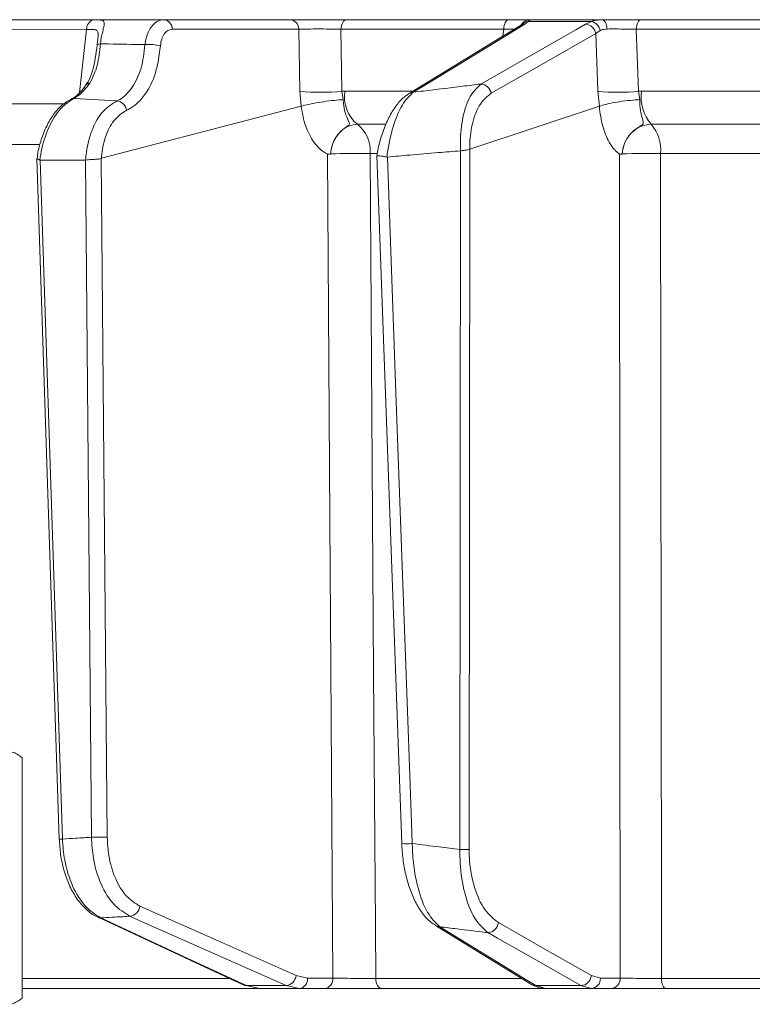
# Model space of a CAD drawing. Extents: x 3423 to 6585, y -1599 to 1197.
# Drawn here: x 5885 to 5955, y 496 to 589 of the extents above; entities that cross this region are included whole.
import ezdxf

# ---------------------------------------------------------------- set-up
doc = ezdxf.new("R2010")
doc.units = 0
doc.header["$LTSCALE"] = 5

msp = doc.modelspace()

# ---------------------------------------------------------------- linework, layer by layer
at = {"color": 7, "linetype": 'Continuous', "lineweight": 18}
for p, q in [((5911.167, 589.281), (5899.149, 589.281)), ((5931.909, 589.281), (5916.511, 589.281)), ((5933.429, 588.85), (5933.753, 589.111)), ((5933.753, 589.111), (5939.761, 589.111)), ((5940.756, 589.281), (5933.941, 589.281)), ((5939.761, 589.111), (5939.199, 588.85)), ((5961.131, 589.281), (5944.446, 589.281)), ((5891.795, 588.362), (5891.128, 582.363)), ((5899.931, 588.368), (5911.949, 588.368)), ((5911.949, 588.368), (5912.057, 582.482)), ((5915.954, 588.368), (5931.427, 588.368)), ((5916.056, 582.482), (5915.954, 588.368)), ((5931.427, 588.368), (5931.353, 587.715)), ((5940.181, 587.971), (5940.6, 588.249)), ((5944.025, 588.368), (5960.791, 588.368)), ((5944.234, 582.482), (5944.025, 588.368)), ((5940.181, 587.971), (5940.382, 582.482)), ((5890.599, 581.813), (5894.667, 581.561)), ((5912.057, 582.482), (5912.191, 581.055)), ((5916.329, 582.491), (5916.056, 582.482)), ((5916.168, 581.691), (5916.056, 582.482)), ((5922.7, 582.491), (5916.329, 582.491)), ((5940.382, 582.482), (5940.519, 581.055)), ((5944.532, 582.491), (5944.234, 582.482)), ((5944.349, 581.691), (5944.234, 582.482)), ((5958.549, 582.491), (5944.532, 582.491)), ((5889.615, 581.281), (5851.55, 581.281)), ((5893.195, 576.118), (5912.191, 581.055)), ((5912.191, 581.055), (5912.195, 581.056)), ((5928.215, 576.975), (5940.519, 581.055)), ((5940.519, 581.055), (5940.523, 581.056)), ((5917.524, 579.349), (5920.192, 579.349)), ((5945.433, 579.349), (5958.025, 579.349)), ((5882.274, 577.421), (5887.268, 577.421)), ((5928.145, 510.494), (5928.211, 576.974)), ((5928.211, 576.974), (5928.215, 576.975)), ((5887.072, 576.105), (5889.195, 511.476)), ((5893.179, 576.111), (5893.195, 576.118)), ((5893.753, 511.662), (5893.179, 576.111)), ((5914.975, 576.536), (5914.976, 576.537)), ((5918.725, 576.574), (5919.405, 576.574)), ((5919.371, 576.391), (5921.735, 511.049)), ((5920.378, 576.239), (5920.321, 576.243)), ((5927.333, 576.828), (5927.267, 510.477)), ((5927.343, 576.829), (5927.333, 576.828)), ((5942.687, 576.536), (5942.687, 576.537)), ((5946.339, 576.574), (5958.029, 576.574)), ((5887.37, 575.934), (5887.338, 575.94)), ((5891.678, 575.934), (5887.37, 575.934)), ((5889.488, 511.474), (5887.37, 575.934)), ((5891.701, 575.936), (5891.678, 575.934)), ((5891.678, 575.934), (5892.252, 511.644)), ((5885.669, 519.2), (5885.669, 496.362)), ((5912.795, 498.264), (5911.698, 498.502)), ((5940.619, 498.264), (5939.762, 498.502)), ((5905.286, 498.246), (5885.669, 498.246)), ((5910.754, 497.554), (5906.997, 497.554)), ((5908.194, 497.281), (5906.997, 497.554)), ((5910.754, 497.554), (5912, 497.281)), ((5915.198, 498.264), (5912.795, 498.264)), ((5933.092, 498.246), (5919.266, 498.246)), ((5938.767, 497.554), (5934.479, 497.554)), ((5935.388, 497.281), (5934.479, 497.554)), ((5938.767, 497.554), (5939.739, 497.281)), ((5942.5, 498.264), (5940.619, 498.264)), ((5963.406, 498.246), (5946.414, 498.246)), ((5885.669, 497.281), (5908.194, 497.281)), ((5908.194, 497.281), (5912, 497.281)), ((5912, 497.281), (5914.403, 497.281)), ((5919.827, 497.281), (5935.43, 497.281)), ((5935.388, 497.281), (5939.739, 497.281)), ((5939.739, 497.281), (5941.62, 497.281)), ((5946.839, 497.281), (5963.745, 497.281))]:
    msp.add_line(p, q, dxfattribs=at)
at = {"color": 7, "linetype": 'Continuous', "lineweight": 18, "flags": 128}
for points in [[(5915.954, 588.368), (5915.972, 588.55), (5916.009, 588.723), (5916.064, 588.881), (5916.133, 589.018), (5916.216, 589.13), (5916.308, 589.213), (5916.408, 589.264), (5916.511, 589.281)], [(5931.427, 588.368), (5931.443, 588.55), (5931.475, 588.723), (5931.522, 588.881), (5931.582, 589.018), (5931.653, 589.13), (5931.734, 589.213), (5931.82, 589.264), (5931.909, 589.281)], [(5941.258, 588.397), (5941.239, 588.575), (5941.204, 588.743), (5941.155, 588.895), (5941.092, 589.028), (5941.018, 589.136), (5940.936, 589.216), (5940.847, 589.265), (5940.756, 589.281)], [(5944.025, 588.368), (5944.039, 588.55), (5944.067, 588.723), (5944.108, 588.881), (5944.16, 589.018), (5944.223, 589.13), (5944.293, 589.213), (5944.368, 589.264), (5944.446, 589.281)], [(5856.314, 588.368), (5865.206, 588.368), (5891.795, 588.362)], [(5933.029, 588.737), (5930.356, 587.107), (5922.432, 582.274)], [(5922.833, 582.387), (5923.681, 582.904), (5927.074, 584.974), (5933.429, 588.85)], [(5939.199, 588.85), (5938.293, 588.332), (5934.671, 586.263), (5929.259, 583.17)], [(5930.243, 582.292), (5935.212, 585.131), (5940.181, 587.971)], [(5893.099, 586.987), (5893.028, 586.979), (5892.965, 586.968), (5892.911, 586.955), (5892.866, 586.94), (5892.832, 586.923), (5892.808, 586.904), (5892.794, 586.884), (5892.791, 586.861)], [(5890.599, 581.813), (5890.45, 581.794), (5890.315, 581.745)], [(5914.672, 576.521), (5914.938, 536.902), (5914.966, 532.598), (5915.198, 498.264)], [(5919.266, 498.246), (5919.231, 503.277), (5919.065, 527.259), (5918.725, 576.574)], [(5922.737, 511.051), (5922.665, 513.048), (5922.376, 521.038), (5921.219, 552.997), (5920.378, 576.239)], [(5942.441, 576.521), (5942.47, 536.902), (5942.478, 526.548), (5942.5, 498.264)], [(5946.414, 498.246), (5946.409, 503.277), (5946.386, 527.259), (5946.339, 576.574)], [(5911.698, 498.502), (5904.279, 501.798), (5896.861, 505.094)], [(5893.153, 503.982), (5892.999, 504.001), (5892.884, 504.042)], [(5892.885, 504.041), (5902.577, 499.541), (5906.73, 497.613)], [(5906.997, 497.554), (5905.883, 498.071), (5901.424, 500.141), (5893.153, 503.982)], [(5895.915, 504.146), (5897.08, 503.628), (5901.739, 501.559), (5910.754, 497.554)], [(5924.948, 503.26), (5928.074, 501.344), (5934.077, 497.667)], [(5934.479, 497.554), (5933.635, 498.071), (5930.256, 500.141), (5925.351, 503.146)], [(5939.762, 498.502), (5935.34, 501.019), (5930.918, 503.535)], [(5929.923, 502.587), (5930.832, 502.07), (5934.469, 500), (5938.767, 497.554)], [(5906.997, 497.554), (5906.843, 497.573), (5906.73, 497.613)], [(5919.827, 497.281), (5919.72, 497.299), (5919.617, 497.354), (5919.521, 497.442), (5919.437, 497.562), (5919.367, 497.707), (5919.314, 497.874), (5919.28, 498.056), (5919.266, 498.246)], [(5946.839, 497.281), (5946.758, 497.299), (5946.68, 497.354), (5946.607, 497.442), (5946.544, 497.562), (5946.491, 497.707), (5946.451, 497.874), (5946.425, 498.056), (5946.414, 498.246)]]:
    msp.add_lwpolyline(points, dxfattribs=at)
at = {"color": 7, "linetype": 'Continuous', "lineweight": 18}
for centre, radius, start, end in [((5892.688, 588.411), 0.895, 106.0063, 183.14315), ((5899.041, 588.397), 0.89, 358.13415, 83.02692), ((5911.059, 588.397), 0.89, 358.13415, 83.02692), ((5933.942, 588.286), 0.995, 90.05734, 151.06937), ((5933.81, 588.192), 0.92, 93.55685, 141.76197), ((5939.535, 588.051), 1.083, 10.49751, 77.92248), ((5933.431, 588.074), 0.776, 90.15875, 121.20308), ((5939.126, 587.779), 1.073, 10.29204, 86.10024), ((5897.779, 583.322), 3.617, 73.44207, 96.98236), ((5892.116, 582.769), 0.486, 90.4326, 141.61714), ((5929.187, 582.1), 1.073, 10.28946, 86.14271), ((5914.057, 603.212), 20.826, 264.49057, 275.50943), ((5919.716, 581.981), 3.425, 171.44271, 230.21599), ((5922.834, 581.611), 0.776, 90.10292, 121.35521), ((5942.308, 601.514), 19.129, 264.22184, 275.77816), ((5948.514, 581.933), 4.021, 172.02879, 219.98628), ((5894.543, 580.493), 1.076, 10.22642, 83.3982), ((5915.515, 576.833), 3.22, 355.39016, 51.39379), ((5942.641, 576.903), 3.712, 354.91363, 41.21811), ((5917.538, 507.837), 68.747, 89.01088, 92.13607), ((5945.152, 514.42), 62.165, 88.90595, 92.27178), ((5889.357, 513.618), 2.148, 265.68947, 273.50482), ((5892.775, 531.274), 19.636, 268.47428, 272.85711), ((5922.23, 516.161), 5.136, 264.47407, 275.66881), ((5927.383, 526.732), 16.256, 269.59194, 272.686), ((5895.782, 505.224), 1.086, 277.03561, 353.15736), ((5925.351, 503.923), 0.776, 238.10588, 269.934), ((5929.847, 503.663), 1.079, 274.01983, 353.21409), ((5910.62, 498.632), 1.086, 277.08231, 353.15174), ((5938.691, 498.63), 1.079, 274.0556, 353.21185), ((5911.887, 498.185), 0.911, 277.12239, 4.92983), ((5914.29, 498.185), 0.911, 277.12239, 4.92983), ((5934.481, 498.33), 0.777, 238.70409, 269.88421), ((5939.677, 498.222), 0.943, 273.79961, 2.50334), ((5941.557, 498.222), 0.943, 273.79961, 2.50334)]:
    msp.add_arc(centre, radius, start, end, dxfattribs=at)
for points, knots in [([(5899.149, 589.281), (5898.633, 589.281), (5897.449, 589.281), (5895.597, 589.281), (5892.928, 589.281), (5888.256, 589.281), (5880.328, 589.281), (5869.471, 589.281), (5861.283, 589.281), (5857.018, 589.281)], [0, 0, 0, 0, 0.036735, 0.084261, 0.131788, 0.226841, 0.416947, 0.696298, 1, 1, 1, 1]), ([(5892.442, 589.271), (5891.971, 589.271), (5889.618, 589.273), (5881.123, 589.277), (5873.099, 589.279), (5866.958, 589.28)], [0, 0, 0, 0, 0.055404, 0.277018, 1, 1, 1, 1]), ([(5893.099, 586.987), (5893.139, 587.234), (5893.216, 587.718), (5893.358, 588.305), (5893.476, 588.803), (5893.487, 589.137), (5893.276, 589.229), (5892.929, 589.267), (5892.656, 589.269), (5892.442, 589.271)], [0, 0, 0, 0, 0.1360404, 0.2661241, 0.3924224, 0.5773739, 0.7797048, 0.8274381, 1, 1, 1, 1]), ([(5899.149, 589.281), (5898.929, 589.247), (5898.488, 589.18), (5897.927, 588.654), (5897.502, 587.888), (5897.394, 587.237), (5897.339, 586.912)], [0, 0, 0, 0, 0.250008, 0.500674, 0.750156, 1, 1, 1, 1]), ([(5916.511, 589.281), (5916.116, 589.281), (5915.325, 589.281), (5913.953, 589.281), (5912.644, 589.281), (5911.714, 589.281), (5911.295, 589.281), (5911.167, 589.281)], [0, 0, 0, 0, 0.225682, 0.451401, 0.676302, 0.900948, 1, 1, 1, 1]), ([(5933.941, 589.281), (5933.853, 589.281), (5933.677, 589.281), (5932.925, 589.281), (5932.232, 589.281), (5931.909, 589.281)], [0, 0, 0, 0, 0.347885, 0.695762, 1, 1, 1, 1]), ([(5933.753, 589.111), (5933.836, 589.187), (5933.935, 589.277), (5933.94, 589.281), (5933.941, 589.281)], [0, 0, 0, 0, 0.846164, 1, 1, 1, 1]), ([(5940.756, 589.281), (5940.453, 589.263), (5940.092, 589.241), (5939.807, 589.129), (5939.761, 589.111)], [0, 0, 0, 0, 0.83996, 1, 1, 1, 1]), ([(5944.446, 589.281), (5944.023, 589.281), (5943.176, 589.281), (5941.857, 589.281), (5941.104, 589.281), (5940.756, 589.281)], [0, 0, 0, 0, 0.34942, 0.698897, 1, 1, 1, 1]), ([(5891.795, 588.362), (5891.969, 588.364), (5892.38, 588.371), (5892.751, 588.325), (5892.888, 588.08), (5892.894, 587.761), (5892.867, 587.515), (5892.855, 587.401)], [0, 0, 0, 0, 0.228104, 0.537513, 0.745866, 0.881752, 1, 1, 1, 1]), ([(5898.81, 586.789), (5898.84, 587.006), (5898.899, 587.44), (5899.159, 587.95), (5899.51, 588.301), (5899.79, 588.346), (5899.931, 588.368)], [0, 0, 0, 0, 0.249673, 0.499291, 0.750114, 1, 1, 1, 1]), ([(5911.949, 588.368), (5912.045, 588.372), (5912.358, 588.384), (5913.055, 588.398), (5914.036, 588.401), (5915.065, 588.392), (5915.657, 588.376), (5915.954, 588.368)], [0, 0, 0, 0, 0.099176, 0.323841, 0.548555, 0.774146, 1, 1, 1, 1]), ([(5931.427, 588.368), (5931.678, 588.376), (5932.104, 588.388), (5932.361, 588.393), (5932.467, 588.394)], [0, 0, 0, 0, 0.590643, 1, 1, 1, 1]), ([(5933.117, 588.796), (5933.118, 588.798), (5933.138, 588.823), (5933.095, 588.776), (5933.034, 588.741), (5933.026, 588.736)], [0, 0, 0, 0, 0.069954, 0.885335, 1, 1, 1, 1]), ([(5933.121, 588.803), (5933.123, 588.805), (5933.125, 588.807), (5933.118, 588.799), (5933.117, 588.798)], [0, 0, 0, 0, 0.891403, 1, 1, 1, 1]), ([(5940.6, 588.249), (5940.629, 588.264), (5940.812, 588.358), (5941.055, 588.379), (5941.258, 588.397)], [0, 0, 0, 0, 0.160319, 1, 1, 1, 1]), ([(5941.258, 588.397), (5941.519, 588.398), (5942.083, 588.402), (5943.073, 588.392), (5943.707, 588.376), (5944.025, 588.368)], [0, 0, 0, 0, 0.300903, 0.650248, 1, 1, 1, 1]), ([(5892.855, 587.401), (5892.853, 587.381), (5892.839, 587.226), (5892.813, 587.031), (5892.791, 586.861)], [0, 0, 0, 0, 0.125361, 1, 1, 1, 1]), ([(5892.791, 586.872), (5892.791, 586.869), (5892.74, 586.439), (5892.629, 585.61), (5892.386, 584.47), (5892.102, 583.61), (5891.807, 583.225), (5891.707, 583.094)], [0, 0, 0, 0, 0.0020746, 0.2771885, 0.5585807, 0.8505601, 1, 1, 1, 1]), ([(5892.112, 583.255), (5892.373, 583.791), (5892.888, 584.852), (5893.029, 586.28), (5893.099, 586.987)], [0, 0, 0, 0, 0.505124, 1, 1, 1, 1]), ([(5897.339, 586.912), (5896.185, 586.933), (5894.771, 586.959), (5893.358, 586.983), (5893.099, 586.987)], [0, 0, 0, 0, 0.816836, 1, 1, 1, 1]), ([(5897.339, 586.912), (5897.247, 586.141), (5897.061, 584.6), (5896.186, 582.779), (5895.302, 581.885), (5894.758, 581.608), (5894.667, 581.561)], [0, 0, 0, 0, 0.311797, 0.623718, 0.936923, 1, 1, 1, 1]), ([(5895.602, 580.684), (5895.709, 580.737), (5896.348, 581.053), (5897.394, 582.071), (5898.446, 584.151), (5898.689, 585.909), (5898.81, 586.789)], [0, 0, 0, 0, 0.063127, 0.376345, 0.688136, 1, 1, 1, 1]), ([(5891.731, 583.074), (5891.707, 583.037), (5891.481, 582.694), (5891.019, 582.219), (5890.554, 581.837), (5890.341, 581.765), (5890.319, 581.758)], [0, 0, 0, 0, 0.053178, 0.495568, 0.946604, 1, 1, 1, 1]), ([(5890.599, 581.813), (5890.721, 581.882), (5891.253, 582.18), (5891.738, 582.788), (5892.112, 583.255)], [0, 0, 0, 0, 0.229941, 1, 1, 1, 1]), ([(5929.259, 583.17), (5928.68, 583.101), (5926.865, 582.884), (5924.723, 582.622), (5923.16, 582.428), (5922.833, 582.387)], [0, 0, 0, 0, 0.270136, 0.846983, 1, 1, 1, 1]), ([(5929.259, 583.17), (5928.903, 582.841), (5928.186, 582.177), (5927.502, 580.153), (5927.294, 578.21), (5927.333, 577.095), (5927.343, 576.829)], [0, 0, 0, 0, 0.310852, 0.625964, 0.910975, 1, 1, 1, 1]), ([(5890.318, 581.738), (5890.047, 581.581), (5889.475, 581.25), (5888.723, 580.425), (5888.048, 579.361), (5887.522, 578.084), (5887.198, 576.977), (5887.117, 576.305), (5887.095, 576.122)], [0, 0, 0, 0, 0.166588, 0.351791, 0.544236, 0.73773, 0.928707, 1, 1, 1, 1]), ([(5887.338, 575.94), (5887.398, 576.312), (5887.583, 577.455), (5888.208, 579.232), (5889.283, 580.96), (5890.161, 581.529), (5890.599, 581.813)], [0, 0, 0, 0, 0.137071, 0.421558, 0.711236, 1, 1, 1, 1]), ([(5912.195, 581.056), (5912.422, 581.118), (5912.877, 581.242), (5913.818, 581.421), (5914.823, 581.57), (5915.615, 581.653), (5916.037, 581.683), (5916.162, 581.691), (5916.168, 581.691)], [0, 0, 0, 0, 0.224836, 0.449676, 0.674465, 0.899557, 0.994641, 1, 1, 1, 1]), ([(5914.975, 576.536), (5914.976, 576.547), (5914.981, 576.606), (5914.996, 576.737), (5915.037, 576.991), (5915.159, 577.478), (5915.484, 578.19), (5916.032, 578.838), (5916.559, 579.15), (5916.776, 579.328), (5916.777, 579.45), (5916.676, 579.715), (5916.424, 580.215), (5916.222, 580.98), (5916.183, 581.5), (5916.168, 581.691)], [0, 0, 0, 0, 0.0047446, 0.0255533, 0.0564395, 0.1158586, 0.2416101, 0.3946954, 0.5030246, 0.5368379, 0.5853824, 0.6213003, 0.7698347, 0.915349, 1, 1, 1, 1]), ([(5922.438, 582.26), (5922.223, 582.115), (5921.73, 581.782), (5921.071, 580.97), (5920.425, 579.874), (5919.894, 578.545), (5919.54, 577.36), (5919.426, 576.618), (5919.391, 576.394)], [0, 0, 0, 0, 0.144877, 0.331478, 0.531071, 0.729214, 0.918536, 1, 1, 1, 1]), ([(5920.321, 576.243), (5920.334, 576.341), (5920.465, 577.363), (5920.887, 579.233), (5921.767, 581.351), (5922.478, 582.042), (5922.833, 582.387)], [0, 0, 0, 0, 0.033599, 0.350609, 0.675893, 1, 1, 1, 1]), ([(5928.215, 576.975), (5928.213, 577.148), (5928.204, 578.052), (5928.439, 579.682), (5929.16, 581.426), (5929.882, 582.003), (5930.243, 582.292)], [0, 0, 0, 0, 0.068016, 0.356202, 0.678706, 1, 1, 1, 1]), ([(5944.349, 581.691), (5944.342, 581.691), (5944.207, 581.683), (5943.752, 581.653), (5942.935, 581.57), (5941.953, 581.421), (5941.082, 581.242), (5940.709, 581.118), (5940.523, 581.056)], [0, 0, 0, 0, 0.005359, 0.100443, 0.325535, 0.550325, 0.775164, 1, 1, 1, 1]), ([(5942.687, 576.536), (5942.688, 576.547), (5942.693, 576.606), (5942.706, 576.737), (5942.747, 576.991), (5942.873, 577.478), (5943.219, 578.19), (5943.814, 578.838), (5944.389, 579.15), (5944.658, 579.328), (5944.699, 579.45), (5944.671, 579.715), (5944.509, 580.215), (5944.376, 580.98), (5944.357, 581.5), (5944.349, 581.691)], [0, 0, 0, 0, 0.004744, 0.025553, 0.056439, 0.115857, 0.241607, 0.394692, 0.503022, 0.536836, 0.585379, 0.6213, 0.769834, 0.915348, 1, 1, 1, 1]), ([(5894.667, 581.561), (5894.202, 581.272), (5893.274, 580.694), (5892.267, 578.933), (5891.809, 577.236), (5891.722, 576.192), (5891.701, 575.936)], [0, 0, 0, 0, 0.300271, 0.600271, 0.901959, 1, 1, 1, 1]), ([(5893.195, 576.118), (5893.206, 576.249), (5893.276, 577.051), (5893.617, 578.426), (5894.442, 579.937), (5895.215, 580.435), (5895.602, 580.684)], [0, 0, 0, 0, 0.0612413, 0.3752388, 0.6875781, 1, 1, 1, 1]), ([(5912.195, 581.056), (5912.195, 581.056), (5912.232, 580.726), (5912.393, 579.757), (5912.906, 578.294), (5913.603, 577.325), (5914.168, 576.829), (5914.426, 576.656), (5914.612, 576.559), (5914.658, 576.534), (5914.669, 576.527), (5914.672, 576.524), (5914.672, 576.523), (5914.672, 576.522), (5914.672, 576.522), (5914.672, 576.521), (5914.672, 576.521), (5914.672, 576.521)], [0, 0, 0, 0, 0.000015, 0.156625, 0.466601, 0.776616, 0.84715, 0.961588, 0.990143, 0.99729, 0.999093, 0.999498, 0.999641, 0.999722, 0.999816, 0.999909, 1, 1, 1, 1]), ([(5940.523, 581.056), (5940.523, 581.056), (5940.55, 580.726), (5940.672, 579.757), (5941.066, 578.294), (5941.607, 577.325), (5942.048, 576.829), (5942.249, 576.656), (5942.394, 576.559), (5942.43, 576.534), (5942.439, 576.527), (5942.441, 576.524), (5942.441, 576.523), (5942.441, 576.522), (5942.441, 576.522), (5942.441, 576.521), (5942.441, 576.521), (5942.441, 576.521)], [0, 0, 0, 0, 0.000015, 0.156627, 0.466601, 0.776615, 0.847154, 0.961589, 0.990143, 0.99729, 0.999093, 0.999498, 0.999641, 0.999722, 0.999816, 0.999909, 1, 1, 1, 1]), ([(5914.976, 576.537), (5914.998, 576.715), (5915.063, 577.22), (5915.376, 578.007), (5915.955, 578.748), (5916.701, 579.252), (5917.25, 579.317), (5917.524, 579.349)], [0, 0, 0, 0, 0.120025, 0.340647, 0.560632, 0.780311, 1, 1, 1, 1]), ([(5942.687, 576.537), (5942.709, 576.715), (5942.772, 577.22), (5943.102, 578.007), (5943.726, 578.748), (5944.535, 579.252), (5945.134, 579.317), (5945.433, 579.349)], [0, 0, 0, 0, 0.120025, 0.340647, 0.560632, 0.780311, 1, 1, 1, 1]), ([(5928.211, 576.974), (5928.149, 576.954), (5928.024, 576.915), (5927.732, 576.88), (5927.493, 576.85), (5927.362, 576.832), (5927.343, 576.829)], [0, 0, 0, 0, 0.314183, 0.627972, 0.945888, 1, 1, 1, 1]), ([(5887.338, 575.94), (5887.27, 575.969), (5887.135, 576.026), (5887.058, 576.074), (5887.081, 576.113), (5887.087, 576.123)], [0, 0, 0, 0, 0.420998, 0.841967, 1, 1, 1, 1]), ([(5893.179, 576.111), (5893.167, 576.105), (5893.101, 576.07), (5892.932, 576.044), (5892.64, 576.024), (5892.301, 576.005), (5891.966, 575.98), (5891.789, 575.951), (5891.701, 575.936)], [0, 0, 0, 0, 0.03563, 0.198236, 0.398674, 0.598814, 0.799416, 1, 1, 1, 1]), ([(5914.672, 576.521), (5914.674, 576.52), (5914.744, 576.495), (5914.841, 576.518), (5914.944, 576.527), (5914.968, 576.532), (5914.974, 576.535), (5914.975, 576.536), (5914.975, 576.536)], [0, 0, 0, 0, 0.028213, 0.775122, 0.944014, 0.986342, 0.997019, 1, 1, 1, 1]), ([(5920.321, 576.243), (5920.301, 576.247), (5920.171, 576.274), (5919.934, 576.309), (5919.654, 576.342), (5919.459, 576.365), (5919.367, 576.376), (5919.378, 576.391), (5919.382, 576.396)], [0, 0, 0, 0, 0.0396999, 0.2524677, 0.4649611, 0.6782508, 0.8885914, 1, 1, 1, 1]), ([(5920.378, 576.239), (5921.083, 576.303), (5922.693, 576.448), (5925.011, 576.646), (5926.625, 576.773), (5927.333, 576.828)], [0, 0, 0, 0, 0.304018, 0.694748, 1, 1, 1, 1]), ([(5942.441, 576.521), (5942.443, 576.52), (5942.497, 576.495), (5942.575, 576.518), (5942.661, 576.527), (5942.681, 576.532), (5942.686, 576.535), (5942.687, 576.536), (5942.687, 576.536)], [0, 0, 0, 0, 0.028213, 0.775122, 0.944014, 0.986342, 0.997019, 1, 1, 1, 1]), ([(5884.378, 519.781), (5884.493, 519.773), (5884.93, 519.741), (5885.356, 519.43), (5885.669, 519.2)], [0, 0, 0, 0, 0.264671, 1, 1, 1, 1]), ([(5889.202, 511.477), (5889.231, 510.989), (5889.292, 509.977), (5889.618, 508.504), (5890.114, 507.109), (5890.786, 505.876), (5891.624, 504.881), (5892.342, 504.272), (5892.8, 504.103), (5892.893, 504.069)], [0, 0, 0, 0, 0.147677, 0.306395, 0.466519, 0.629806, 0.793834, 0.958292, 1, 1, 1, 1]), ([(5892.252, 511.644), (5891.76, 511.613), (5890.839, 511.554), (5889.918, 511.499), (5889.488, 511.474)], [0, 0, 0, 0, 0.53345, 1, 1, 1, 1]), ([(5893.153, 503.982), (5892.637, 504.307), (5891.604, 504.956), (5890.402, 506.948), (5889.669, 509.217), (5889.542, 510.8), (5889.488, 511.474)], [0, 0, 0, 0, 0.267945, 0.536241, 0.802348, 1, 1, 1, 1]), ([(5892.252, 511.644), (5892.294, 510.966), (5892.392, 509.378), (5893.108, 507.108), (5894.319, 505.119), (5895.383, 504.47), (5895.915, 504.146)], [0, 0, 0, 0, 0.198693, 0.465474, 0.732782, 1, 1, 1, 1]), ([(5896.861, 505.094), (5896.406, 505.379), (5895.495, 505.947), (5894.466, 507.689), (5893.862, 509.677), (5893.786, 511.068), (5893.753, 511.662)], [0, 0, 0, 0, 0.267399, 0.534817, 0.801517, 1, 1, 1, 1]), ([(5921.735, 511.049), (5921.767, 510.548), (5921.831, 509.544), (5922.101, 508.098), (5922.492, 506.731), (5923.017, 505.484), (5923.686, 504.404), (5924.33, 503.657), (5924.807, 503.379), (5924.96, 503.289)], [0, 0, 0, 0, 0.14202, 0.284888, 0.433181, 0.588696, 0.749958, 0.919448, 1, 1, 1, 1]), ([(5927.267, 510.477), (5926.614, 510.559), (5925.104, 510.747), (5923.594, 510.941), (5922.737, 511.051)], [0, 0, 0, 0, 0.43235, 1, 1, 1, 1]), ([(5925.351, 503.146), (5924.951, 503.533), (5924.149, 504.308), (5923.248, 506.683), (5922.81, 509.099), (5922.754, 510.593), (5922.737, 511.051)], [0, 0, 0, 0, 0.295667, 0.593229, 0.875504, 1, 1, 1, 1]), ([(5927.267, 510.477), (5927.27, 510.049), (5927.28, 508.592), (5927.676, 506.173), (5928.608, 503.768), (5929.486, 502.979), (5929.923, 502.587)], [0, 0, 0, 0, 0.116516, 0.395947, 0.699444, 1, 1, 1, 1]), ([(5930.918, 503.535), (5930.477, 503.885), (5929.592, 504.586), (5928.624, 506.701), (5928.186, 508.834), (5928.154, 510.118), (5928.145, 510.494)], [0, 0, 0, 0, 0.303504, 0.607879, 0.885153, 1, 1, 1, 1]), ([(5893.153, 503.982), (5893.842, 504.022), (5894.763, 504.074), (5895.684, 504.132), (5895.915, 504.146)], [0, 0, 0, 0, 0.74864, 1, 1, 1, 1]), ([(5925.351, 503.146), (5925.902, 503.078), (5927.348, 502.899), (5928.872, 502.713), (5929.845, 502.596), (5929.923, 502.587)], [0, 0, 0, 0, 0.362067, 0.948584, 1, 1, 1, 1]), ([(5919.266, 498.246), (5919.125, 498.245), (5918.696, 498.243), (5917.865, 498.242), (5916.848, 498.246), (5915.891, 498.253), (5915.429, 498.26), (5915.198, 498.264)], [0, 0, 0, 0, 0.109368, 0.331848, 0.554455, 0.777209, 1, 1, 1, 1]), ([(5934.247, 497.608), (5934.385, 497.527), (5934.736, 497.32), (5935.143, 497.304), (5935.39, 497.294)], [0, 0, 0, 0, 0.3924478, 1, 1, 1, 1]), ([(5946.414, 498.246), (5946.261, 498.245), (5945.797, 498.243), (5944.943, 498.242), (5943.95, 498.246), (5943.068, 498.253), (5942.689, 498.26), (5942.5, 498.264)], [0, 0, 0, 0, 0.109368, 0.331848, 0.554455, 0.777209, 1, 1, 1, 1]), ([(5914.403, 497.281), (5914.711, 497.281), (5915.327, 497.281), (5916.603, 497.281), (5917.959, 497.281), (5919.067, 497.281), (5919.639, 497.281), (5919.827, 497.281)], [0, 0, 0, 0, 0.22274, 0.445485, 0.668115, 0.890623, 1, 1, 1, 1]), ([(5941.62, 497.281), (5941.872, 497.281), (5942.377, 497.281), (5943.554, 497.281), (5944.877, 497.281), (5946.016, 497.281), (5946.635, 497.281), (5946.839, 497.281)], [0, 0, 0, 0, 0.22274, 0.445485, 0.668115, 0.890623, 1, 1, 1, 1]), ([(5885.669, 496.362), (5885.356, 496.133), (5884.93, 495.821), (5884.493, 495.789), (5884.378, 495.781)], [0, 0, 0, 0, 0.735329, 1, 1, 1, 1])]:
    msp.add_open_spline(points, degree=3, knots=knots, dxfattribs=at)

doc.saveas('drawing.dxf')
